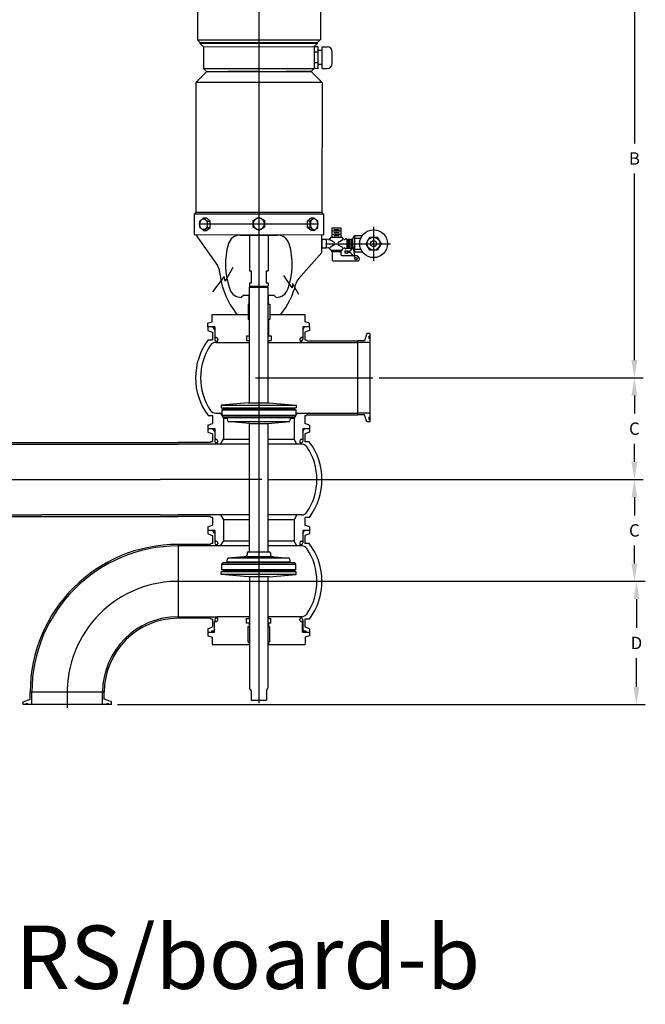
# Model space of a CAD drawing. Extents: x 0 to 117, y -1 to 61.
# Drawn here: x 26 to 51, y -1 to 39 of the extents above; entities that cross this region are included whole.
import ezdxf
from ezdxf.enums import TextEntityAlignment as Align

# ---------------------------------------------------------------- set-up
doc = ezdxf.new("R2010")
doc.units = 0
doc.header["$LTSCALE"] = 0.5
doc.linetypes.add('CENTER', pattern=[0])
doc.linetypes.add('PHANTOM', pattern=[0])
doc.layers.get('0').update_dxf_attribs({"linetype": 'CONTINUOUS'})
doc.layers.get('DEFPOINTS').update_dxf_attribs({"linetype": 'CONTINUOUS'})
for name, color, linetype in [('BORDER', 2, 'CONTINUOUS'), ('CL', 7, 'CENTER'), ('DIMS', 3, 'CONTINUOUS'), ('OBJ', 1, 'CONTINUOUS'), ('PHANT', 1, 'PHANTOM'), ('REF', 6, 'CONTINUOUS')]:
    doc.layers.add(name, color=color, linetype=linetype)
doc.dimstyles.get("Standard").update_dxf_attribs({"dimtxt": 2.5, "dimasz": 2.5, "dimexe": 1.25, "dimexo": 0.625, "dimtad": 1, "dimcen": 2.5, "dimazin": 3, "dimtfac": 1, "dimtmove": 0, "dimatfit": 3})

# ---------------------------------------------------------------- blocks, each defined once
blk = doc.blocks.new('*D')
at = {"color": 0, "linetype": 'BYBLOCK'}
for p, q in [((22.628, 41.091), (22.628, 48.462)), ((35.436, 45.219), (35.436, 48.462)), ((23.348, 48.102), (28.482, 48.102)), ((34.716, 48.102), (29.583, 48.102)), ((34.45, 44.842), (8.1, 44.842)), ((36.482, 44.842), (51.021, 44.842)), ((8.46, 44.122), (8.46, 27.867)), ((50.661, 44.122), (50.661, 36.559)), ((50.661, 27.777), (50.661, 35.339)), ((40.308, 27.057), (51.021, 27.057)), ((40.308, 27.057), (51.021, 27.057)), ((8.46, 10.393), (8.46, 26.647)), ((50.661, 26.337), (50.661, 25.603)), ((50.661, 23.649), (50.661, 24.383)), ((35.808, 22.929), (51.021, 22.929)), ((35.808, 22.929), (51.021, 22.929)), ((50.661, 22.209), (50.661, 21.475)), ((50.661, 19.521), (50.661, 20.255)), ((32.418, 18.801), (51.104, 18.801)), ((35.808, 18.801), (51.021, 18.801)), ((50.744, 18.081), (50.744, 16.911)), ((50.744, 14.521), (50.744, 15.691)), ((29.707, 13.801), (51.104, 13.801)), ((12.816, 9.673), (8.1, 9.673))]:
    blk.add_line(p, q, dxfattribs=at)
for points in [[(23.348, 48.222), (23.348, 47.982), (22.628, 48.102)], [(34.716, 48.222), (34.716, 47.982), (35.436, 48.102)], [(8.34, 44.122), (8.58, 44.122), (8.46, 44.842)], [(50.541, 44.122), (50.781, 44.122), (50.661, 44.842)], [(50.541, 27.777), (50.781, 27.777), (50.661, 27.057)], [(50.541, 26.337), (50.781, 26.337), (50.661, 27.057)], [(50.541, 23.649), (50.781, 23.649), (50.661, 22.929)], [(50.541, 22.209), (50.781, 22.209), (50.661, 22.929)], [(50.541, 19.521), (50.781, 19.521), (50.661, 18.801)], [(50.624, 18.081), (50.864, 18.081), (50.744, 18.801)], [(50.624, 14.521), (50.864, 14.521), (50.744, 13.801)], [(8.34, 10.393), (8.58, 10.393), (8.46, 9.673)]]:
    blk.add_solid(points, dxfattribs=at)
at = {"layer": 'DEFPOINTS', "color": 0, "linetype": 'BYBLOCK'}
for p in [(35.436, 48.102), (34.702, 44.842), (35.436, 44.967), (36.23, 44.842), (22.628, 40.839), (40.056, 27.057), (40.056, 27.057), (50.661, 27.057), (35.556, 22.929), (35.556, 22.929), (50.661, 22.929), (32.166, 18.801), (35.556, 18.801), (50.661, 18.801), (29.455, 13.801), (50.744, 13.801), (8.46, 9.673), (13.068, 9.673)]:
    blk.add_point(p, dxfattribs=at)
at = {"color": 0, "linetype": 'BYBLOCK', "oblique": 10}
for s, p in [('A', (29.032, 48.102)), ('B', (50.661, 35.949)), ('E', (8.46, 27.257)), ('C', (50.661, 24.993)), ('C', (50.661, 20.865)), ('D', (50.744, 16.301))]:
    blk.add_text(s, height=0.5, dxfattribs=at).set_placement(p, align=Align.MIDDLE_CENTER)
blk = doc.blocks.new('22')
at = {"layer": 'OBJ', "color": 0}
blk.add_lwpolyline([(-0.234, -0.135), (0, -0.271), (0.234, -0.135), (0.234, 0.135), (0, 0.271), (-0.234, 0.135)], close=True, dxfattribs=at)
blk.add_circle((0, 0), 0.234, dxfattribs=at)
blk = doc.blocks.new('BOARD-B')
at = {"color": 0}
blk.add_text('Xref K:/BOARDERS/board-b', height=0.48, dxfattribs=at).set_placement((0, 0))

msp = doc.modelspace()

# ---------------------------------------------------------------- linework, layer by layer
at = {"layer": 'CL', "color": 0}
for p, q in [((35.436, 42.692), (35.436, 26.218)), ((33.007, 31.024), (37.851, 31.021)), ((40.087, 30.908), (40.087, 29.531)), ((38.17, 30.22), (40.776, 30.219)), ((35.431, 26.973), (35.431, 21.965)), ((35.306, 24.783), (40.056, 24.783)), ((35.431, 22.845), (35.431, 17.837)), ((22.498, 20.655), (26.623, 20.655)), ((26.623, 20.655), (31.431, 20.655)), ((35.556, 20.655), (31.431, 20.655)), ((35.431, 18.717), (35.431, 11.588)), ((32.166, 16.527), (35.556, 16.527)), ((27.667, 11.902), (27.667, 11.402))]:
    msp.add_line(p, q, dxfattribs=at)
msp.add_arc((32.166, 12.027), 4.5, 88.4082, 181.5918, dxfattribs=at)
at = {"layer": 'OBJ', "color": 0}
for p, q in [((32.949, 41.724), (32.948, 38.493)), ((37.931, 41.721), (37.93, 38.49)), ((32.943, 38.49), (37.925, 38.493)), ((33.061, 38.372), (32.943, 38.49)), ((37.807, 38.375), (33.061, 38.372)), ((33.061, 38.34), (33.061, 38.372)), ((37.807, 38.343), (33.061, 38.34)), ((33.061, 38.34), (33.193, 38.208)), ((37.807, 38.343), (37.675, 38.211)), ((37.807, 38.375), (37.925, 38.493)), ((37.807, 38.343), (37.807, 38.375)), ((33.193, 38.208), (37.675, 38.211)), ((33.193, 38.208), (33.193, 37.324)), ((37.675, 38.211), (37.675, 37.327)), ((37.675, 38.211), (37.675, 37.327)), ((37.839, 38.21), (37.675, 38.21)), ((37.839, 37.989), (37.675, 37.989)), ((37.839, 37.327), (37.839, 38.21)), ((38.003, 38.054), (37.839, 38.054)), ((38.003, 37.327), (38.003, 38.21)), ((38.003, 38.21), (38.208, 38.21)), ((38.413, 37.531), (38.413, 38.004)), ((37.839, 37.548), (37.675, 37.548)), ((33.323, 37.201), (32.88, 36.759)), ((33.193, 37.324), (37.675, 37.327)), ((33.193, 37.324), (33.318, 37.199)), ((33.318, 37.199), (37.549, 37.201)), ((33.318, 37.199), (33.448, 37.199)), ((33.376, 37.199), (37.493, 37.201)), ((33.448, 37.199), (33.546, 37.199)), ((33.546, 37.199), (33.608, 37.199)), ((33.608, 37.199), (34.186, 37.199)), ((35.434, 37.2), (34.186, 37.199)), ((37.55, 37.201), (36.549, 37.201)), ((37.675, 37.327), (37.55, 37.201)), ((37.996, 36.756), (37.554, 37.199)), ((37.839, 37.327), (37.675, 37.327)), ((38.003, 37.483), (37.839, 37.483)), ((38.003, 37.327), (38.208, 37.326)), ((32.88, 36.759), (32.877, 31.486)), ((37.996, 36.756), (32.88, 36.759)), ((37.996, 36.756), (37.993, 31.483)), ((32.877, 31.486), (32.814, 31.424)), ((38.055, 31.421), (32.814, 31.424)), ((32.814, 31.424), (32.814, 30.587)), ((37.993, 31.483), (32.877, 31.486)), ((33.194, 31.262), (33.04, 31.136)), ((33.194, 31.262), (33.31, 31.262)), ((33.194, 31.262), (33.349, 31.136)), ((33.31, 31.262), (33.464, 31.136)), ((37.56, 31.26), (37.405, 31.133)), ((37.675, 31.26), (37.52, 31.133)), ((37.675, 31.26), (37.56, 31.26)), ((37.675, 31.26), (37.83, 31.133)), ((37.993, 31.483), (38.055, 31.421)), ((38.055, 31.421), (38.055, 30.583)), ((33.039, 30.884), (33.04, 31.136)), ((33.194, 30.757), (33.039, 30.884)), ((33.194, 30.757), (33.349, 30.883)), ((33.194, 30.757), (33.309, 30.757)), ((33.309, 30.757), (33.464, 30.883)), ((33.349, 31.136), (33.464, 31.136)), ((33.349, 30.883), (33.349, 31.136)), ((33.349, 30.883), (33.464, 30.883)), ((33.464, 30.883), (33.464, 31.136)), ((37.405, 30.881), (37.405, 31.133)), ((37.52, 31.133), (37.405, 31.133)), ((37.52, 30.881), (37.405, 30.881)), ((37.559, 30.755), (37.405, 30.881)), ((37.52, 30.881), (37.52, 31.133)), ((37.675, 30.754), (37.52, 30.881)), ((37.675, 30.754), (37.559, 30.755)), ((37.675, 30.754), (37.829, 30.881)), ((37.829, 30.881), (37.83, 31.133)), ((38.4, 30.863), (38.399, 30.483)), ((38.4, 30.863), (38.765, 30.862)), ((38.765, 30.862), (38.764, 30.483)), ((32.814, 30.587), (38.055, 30.583)), ((32.879, 30.573), (33.754, 29.339)), ((34.679, 30.571), (36.19, 30.571)), ((35.059, 30.588), (35.058, 29.12)), ((35.809, 30.588), (35.808, 29.12)), ((37.989, 29.857), (37.989, 30.583)), ((37.989, 30.397), (38.17, 30.403)), ((37.989, 30.397), (37.989, 30.044)), ((38.256, 30.385), (38.166, 30.403)), ((38.17, 30.403), (38.17, 30.038)), ((38.357, 30.483), (38.285, 30.395)), ((38.522, 30.252), (38.318, 30.375)), ((38.357, 30.483), (38.807, 30.483)), ((38.841, 30.381), (38.642, 30.261)), ((38.874, 30.401), (38.807, 30.483)), ((38.912, 30.394), (38.953, 30.418)), ((38.996, 30.402), (39.232, 30.402)), ((38.998, 30.392), (38.998, 30.048)), ((39.232, 30.402), (39.231, 30.037)), ((39.232, 30.402), (39.313, 30.556)), ((39.313, 30.556), (39.635, 30.555)), ((39.313, 30.556), (39.313, 29.884)), ((39.313, 30.447), (39.572, 30.447)), ((38.17, 30.038), (37.989, 30.044)), ((38.256, 30.056), (38.166, 30.038)), ((38.404, 29.899), (38.285, 30.046)), ((38.522, 30.188), (38.321, 30.067)), ((38.357, 29.957), (38.806, 29.957)), ((38.837, 30.062), (38.642, 30.179)), ((38.759, 29.899), (38.873, 30.039)), ((38.912, 30.046), (38.952, 30.022)), ((38.996, 30.037), (39.231, 30.037)), ((39.231, 30.037), (39.313, 29.884)), ((39.313, 29.992), (39.571, 29.992)), ((37.989, 29.857), (37.046, 28.794)), ((38.404, 29.899), (38.404, 29.581)), ((38.404, 29.899), (38.759, 29.899)), ((38.759, 29.899), (38.759, 29.797)), ((38.821, 29.735), (39.394, 29.735)), ((39.313, 29.884), (39.634, 29.884)), ((39.446, 29.706), (39.504, 29.614)), ((34.385, 29.259), (34.065, 28.7)), ((38.466, 29.519), (39.451, 29.519)), ((34.031, 28.883), (33.563, 28.267)), ((34.065, 28.7), (34.031, 28.883)), ((35.058, 29.12), (35.121, 29.12)), ((35.121, 29.12), (35.121, 28.62)), ((35.745, 28.62), (35.745, 29.12)), ((35.745, 29.12), (35.808, 29.12)), ((36.781, 28.425), (36.45, 28.927)), ((35.121, 28.62), (35.058, 28.62)), ((35.058, 28.62), (35.058, 28.5)), ((35.058, 28.5), (35.808, 28.5)), ((35.058, 28.44), (35.093, 28.5)), ((35.058, 23.77), (35.058, 28.44)), ((35.808, 28.44), (35.058, 28.44)), ((35.808, 28.62), (35.745, 28.62)), ((35.808, 28.44), (35.773, 28.5)), ((35.808, 28.62), (35.808, 28.5)), ((35.808, 23.77), (35.808, 28.44)), ((36.804, 28.607), (36.781, 28.425)), ((37.054, 28.163), (36.804, 28.607)), ((34.822, 28.138), (34.723, 28.039)), ((34.822, 28.138), (35.058, 28.138)), ((35.034, 28.138), (35.034, 27.769)), ((35.808, 28.138), (36.044, 28.138)), ((35.82, 28.138), (35.82, 27.769)), ((36.143, 28.039), (36.044, 28.138)), ((34.996, 27.769), (34.996, 27.139)), ((34.996, 27.769), (35.056, 27.769)), ((35.806, 27.769), (35.876, 27.769)), ((35.876, 27.769), (35.876, 27.139)), ((33.546, 27.056), (33.546, 27.352)), ((33.547, 27.353), (34.996, 27.352)), ((35.867, 27.352), (37.317, 27.351)), ((37.316, 27.056), (37.316, 27.352)), ((33.368, 26.991), (33.546, 27.056)), ((33.368, 26.848), (33.368, 26.991)), ((33.653, 26.848), (33.368, 26.848)), ((33.368, 26.848), (33.368, 26.705)), ((33.646, 26.728), (33.576, 26.848)), ((33.653, 26.848), (33.653, 26.414)), ((35.056, 27.139), (34.996, 27.139)), ((35.043, 27.139), (35.043, 26.482)), ((35.876, 27.139), (35.806, 27.139)), ((35.829, 27.139), (35.829, 26.482)), ((37.216, 26.728), (37.285, 26.848)), ((37.493, 26.848), (37.219, 26.848)), ((37.219, 26.848), (37.219, 26.414)), ((37.493, 26.991), (37.316, 27.056)), ((37.493, 26.848), (37.493, 26.991)), ((37.493, 26.848), (37.493, 26.705)), ((33.368, 26.705), (33.556, 26.637)), ((33.556, 26.637), (33.556, 26.318)), ((33.646, 26.728), (33.646, 26.338)), ((33.704, 26.414), (33.646, 26.414)), ((33.653, 26.414), (33.704, 26.414)), ((34.94, 26.482), (34.94, 26.292)), ((34.94, 26.482), (35.056, 26.482)), ((35.806, 26.482), (35.933, 26.482)), ((35.933, 26.482), (35.933, 26.292)), ((37.169, 26.414), (37.219, 26.414)), ((37.219, 26.414), (37.169, 26.414)), ((37.216, 26.728), (37.216, 26.338)), ((37.493, 26.705), (37.306, 26.637)), ((37.306, 26.637), (37.306, 26.318)), ((39.819, 26.573), (39.713, 26.283)), ((39.931, 26.573), (39.819, 26.573)), ((39.931, 26.573), (39.931, 22.994)), ((33.379, 26.318), (33.556, 26.318)), ((33.685, 26.218), (35.056, 26.218)), ((33.695, 26.271), (33.695, 26.218)), ((33.716, 26.268), (33.746, 26.268)), ((33.745, 26.268), (33.745, 26.245)), ((33.772, 26.218), (33.745, 26.245)), ((33.772, 26.218), (35.056, 26.218)), ((33.774, 26.344), (33.774, 26.324)), ((34.94, 26.292), (35.056, 26.292)), ((35.043, 26.292), (35.043, 26.218)), ((35.806, 26.292), (35.933, 26.292)), ((35.806, 26.218), (39.431, 26.218)), ((35.806, 26.218), (37.101, 26.218)), ((35.829, 26.292), (35.829, 26.218)), ((37.099, 26.344), (37.099, 26.324)), ((37.101, 26.218), (37.128, 26.245)), ((37.146, 26.268), (37.127, 26.268)), ((37.128, 26.268), (37.128, 26.245)), ((37.167, 26.271), (37.167, 26.218)), ((37.306, 26.318), (37.374, 26.318)), ((37.374, 26.318), (37.374, 26.315)), ((37.406, 26.283), (39.431, 26.283)), ((39.713, 26.283), (39.431, 26.283)), ((39.931, 26.218), (39.431, 26.218)), ((35.006, 23.77), (33.911, 23.674)), ((33.911, 23.674), (33.911, 23.561)), ((33.911, 23.674), (36.951, 23.674)), ((33.911, 23.561), (35.431, 23.561)), ((35.006, 23.77), (35.856, 23.77)), ((35.055, 23.56), (35.805, 23.56)), ((35.431, 23.561), (36.951, 23.561)), ((35.856, 23.77), (36.951, 23.674)), ((36.951, 23.674), (36.951, 23.561)), ((33.378, 23.25), (33.556, 23.25)), ((33.556, 23.25), (33.556, 22.931)), ((33.685, 23.348), (33.929, 23.348)), ((33.881, 23.348), (33.996, 23.149)), ((34.042, 23.53), (33.929, 23.482)), ((33.929, 23.482), (33.929, 23.266)), ((33.929, 23.482), (36.932, 23.482)), ((33.929, 23.266), (33.965, 23.204)), ((33.929, 23.266), (36.932, 23.266)), ((33.965, 23.204), (36.896, 23.204)), ((34.042, 23.53), (36.82, 23.53)), ((34.142, 23.204), (34.142, 23.173)), ((34.142, 23.204), (36.72, 23.204)), ((34.142, 23.173), (34.184, 23.007)), ((34.142, 23.173), (36.72, 23.173)), ((34.152, 23.53), (34.152, 23.546)), ((34.197, 23.204), (36.665, 23.204)), ((36.72, 23.173), (36.677, 23.007)), ((36.709, 23.53), (36.709, 23.546)), ((36.72, 23.204), (36.72, 23.173)), ((36.82, 23.53), (36.932, 23.482)), ((36.981, 23.348), (36.866, 23.149)), ((36.932, 23.266), (36.896, 23.204)), ((36.932, 23.482), (36.932, 23.266)), ((36.932, 23.348), (39.431, 23.348)), ((37.306, 23.25), (37.306, 22.931)), ((37.306, 23.25), (37.374, 23.25)), ((37.374, 23.251), (37.374, 23.25)), ((37.406, 23.283), (39.431, 23.283)), ((39.931, 23.348), (39.431, 23.348)), ((39.713, 23.283), (39.431, 23.283)), ((39.819, 22.994), (39.713, 23.283)), ((33.368, 22.863), (33.556, 22.931)), ((33.368, 22.863), (33.368, 22.72)), ((33.996, 23.149), (34.148, 23.149)), ((33.996, 23.149), (33.996, 22.289)), ((34.184, 23.007), (36.677, 23.007)), ((35.056, 22.931), (34.184, 23.007)), ((35.056, 22.931), (35.806, 22.931)), ((35.058, 17.72), (35.058, 22.931)), ((35.806, 22.931), (36.677, 23.007)), ((35.808, 17.72), (35.808, 22.931)), ((36.713, 23.149), (36.866, 23.149)), ((36.866, 23.149), (36.866, 22.289)), ((37.493, 22.863), (37.306, 22.931)), ((37.493, 22.863), (37.493, 22.72)), ((39.931, 22.994), (39.819, 22.994)), ((33.368, 22.72), (33.648, 22.72)), ((33.368, 22.72), (33.368, 22.577)), ((33.368, 22.577), (33.556, 22.509)), ((33.556, 22.509), (33.556, 22.19)), ((33.646, 22.6), (33.576, 22.72)), ((33.646, 22.6), (33.646, 22.21)), ((33.648, 22.72), (33.648, 22.286)), ((37.214, 22.72), (37.214, 22.286)), ((37.214, 22.72), (37.493, 22.72)), ((37.216, 22.6), (37.285, 22.72)), ((37.216, 22.6), (37.216, 22.21)), ((37.493, 22.577), (37.306, 22.509)), ((37.306, 22.509), (37.306, 22.19)), ((37.493, 22.72), (37.493, 22.577)), ((22.998, 22.09), (26.623, 22.09)), ((24.598, 22.155), (26.623, 22.155)), ((26.623, 22.155), (31.431, 22.155)), ((26.623, 22.09), (31.431, 22.09)), ((31.431, 22.155), (32.166, 22.155)), ((31.431, 22.09), (32.166, 22.09)), ((33.456, 22.155), (32.166, 22.155)), ((35.056, 22.09), (32.166, 22.09)), ((33.488, 22.19), (33.488, 22.187)), ((33.556, 22.19), (33.488, 22.19)), ((33.646, 22.286), (33.698, 22.286)), ((33.695, 22.143), (33.695, 22.09)), ((33.716, 22.14), (33.74, 22.14)), ((33.739, 22.14), (33.739, 22.117)), ((33.766, 22.09), (33.739, 22.117)), ((33.768, 22.216), (33.768, 22.196)), ((33.881, 22.09), (33.996, 22.289)), ((33.996, 22.289), (35.056, 22.289)), ((35.806, 22.289), (36.866, 22.289)), ((37.176, 22.09), (35.806, 22.09)), ((36.981, 22.09), (36.866, 22.289)), ((37.093, 22.216), (37.093, 22.196)), ((37.095, 22.09), (37.122, 22.117)), ((37.146, 22.14), (37.121, 22.14)), ((37.122, 22.14), (37.122, 22.117)), ((37.163, 22.286), (37.216, 22.286)), ((37.167, 22.143), (37.167, 22.09)), ((37.482, 22.19), (37.306, 22.19)), ((24.124, 19.22), (26.623, 19.22)), ((31.431, 19.22), (26.623, 19.22)), ((31.431, 19.22), (32.166, 19.22)), ((35.056, 19.22), (32.166, 19.22)), ((33.881, 19.22), (33.996, 19.021)), ((37.176, 19.22), (35.806, 19.22)), ((36.981, 19.22), (36.866, 19.021)), ((24.598, 19.155), (26.623, 19.155)), ((26.623, 19.155), (31.431, 19.155)), ((31.431, 19.155), (32.166, 19.155)), ((33.456, 19.155), (32.166, 19.155)), ((33.368, 18.735), (33.556, 18.803)), ((33.488, 19.123), (33.488, 19.122)), ((33.556, 19.122), (33.488, 19.122)), ((33.556, 19.122), (33.556, 18.803)), ((35.056, 19.021), (33.996, 19.021)), ((33.996, 19.021), (33.996, 18.161)), ((36.866, 19.021), (35.806, 19.021)), ((36.866, 19.021), (36.866, 18.161)), ((37.483, 19.122), (37.306, 19.122)), ((37.306, 19.122), (37.306, 18.803)), ((37.493, 18.735), (37.306, 18.803)), ((33.368, 18.735), (33.368, 18.592)), ((33.648, 18.592), (33.368, 18.592)), ((33.368, 18.592), (33.368, 18.449)), ((33.368, 18.449), (33.556, 18.381)), ((33.556, 18.381), (33.556, 18.062)), ((33.646, 18.472), (33.576, 18.592)), ((33.646, 18.472), (33.646, 18.082)), ((33.648, 18.592), (33.648, 18.158)), ((37.493, 18.592), (37.214, 18.592)), ((37.214, 18.592), (37.214, 18.158)), ((37.216, 18.472), (37.285, 18.592)), ((37.216, 18.472), (37.216, 18.082)), ((37.493, 18.449), (37.306, 18.381)), ((37.306, 18.381), (37.306, 18.062)), ((37.493, 18.735), (37.493, 18.592)), ((37.493, 18.592), (37.493, 18.449)), ((33.456, 18.027), (32.166, 18.027)), ((33.556, 18.062), (33.488, 18.062)), ((33.488, 18.062), (33.488, 18.059)), ((33.646, 18.158), (33.698, 18.158)), ((33.695, 18.015), (33.695, 17.962)), ((33.716, 18.012), (33.74, 18.012)), ((33.739, 18.012), (33.739, 17.989)), ((33.766, 17.962), (33.739, 17.989)), ((33.768, 18.088), (33.768, 18.068)), ((33.881, 17.962), (33.996, 18.161)), ((35.056, 18.161), (33.996, 18.161)), ((36.866, 18.161), (35.806, 18.161)), ((36.981, 17.962), (36.866, 18.161)), ((37.093, 18.088), (37.093, 18.068)), ((37.095, 17.962), (37.122, 17.989)), ((37.146, 18.012), (37.121, 18.012)), ((37.122, 18.012), (37.122, 17.989)), ((37.163, 18.158), (37.216, 18.158)), ((37.167, 18.015), (37.167, 17.962)), ((37.482, 18.062), (37.306, 18.062)), ((35.056, 17.962), (32.166, 17.962)), ((34.989, 17.72), (34.957, 17.688)), ((34.957, 17.688), (34.957, 17.586)), ((34.989, 17.72), (35.872, 17.72)), ((35.052, 17.72), (35.802, 17.72)), ((37.176, 17.962), (35.806, 17.962)), ((35.872, 17.72), (35.904, 17.688)), ((35.904, 17.688), (35.904, 17.586)), ((33.929, 17.211), (33.965, 17.273)), ((36.932, 17.211), (33.929, 17.211)), ((33.929, 16.995), (33.929, 17.211)), ((36.896, 17.273), (33.965, 17.273)), ((34.142, 17.304), (34.184, 17.469)), ((36.72, 17.304), (34.142, 17.304)), ((34.142, 17.273), (34.142, 17.304)), ((36.72, 17.273), (34.142, 17.273)), ((34.821, 17.524), (34.184, 17.468)), ((36.678, 17.469), (34.184, 17.469)), ((36.665, 17.273), (34.197, 17.273)), ((36.04, 17.524), (34.821, 17.524)), ((34.861, 17.524), (34.895, 17.524)), ((34.895, 17.524), (35.966, 17.524)), ((35.966, 17.524), (36.001, 17.524)), ((36.04, 17.524), (36.678, 17.468)), ((36.72, 17.304), (36.678, 17.469)), ((36.72, 17.273), (36.72, 17.304)), ((36.932, 17.211), (36.896, 17.273)), ((36.932, 16.995), (36.932, 17.211)), ((35.431, 16.916), (33.911, 16.916)), ((33.911, 16.803), (33.911, 16.916)), ((36.951, 16.803), (33.911, 16.803)), ((35.006, 16.707), (33.911, 16.803)), ((36.932, 16.995), (33.929, 16.995)), ((34.042, 16.947), (33.929, 16.995)), ((36.82, 16.947), (34.042, 16.947)), ((34.152, 16.947), (34.152, 16.931)), ((36.951, 16.916), (35.431, 16.916)), ((35.856, 16.707), (36.951, 16.803)), ((36.709, 16.947), (36.709, 16.931)), ((36.82, 16.947), (36.932, 16.995)), ((36.951, 16.803), (36.951, 16.916)), ((35.856, 16.707), (35.006, 16.707)), ((35.056, 16.707), (35.056, 12.201)), ((35.806, 16.707), (35.806, 12.201)), ((32.166, 15.092), (33.77, 15.092)), ((33.456, 15.027), (32.166, 15.027)), ((33.488, 14.995), (33.488, 14.994)), ((33.556, 14.994), (33.488, 14.994)), ((33.556, 14.994), (33.556, 14.675)), ((33.642, 14.464), (33.642, 14.898)), ((33.693, 14.898), (33.642, 14.898)), ((33.642, 14.898), (33.693, 14.898)), ((33.646, 14.972), (33.646, 14.898)), ((33.695, 15.039), (33.695, 15.092)), ((33.716, 15.042), (33.745, 15.044)), ((33.772, 15.094), (33.745, 15.067)), ((33.745, 15.044), (33.745, 15.067)), ((33.772, 15.094), (35.056, 15.094)), ((33.774, 14.968), (33.774, 14.988)), ((34.929, 15.02), (35.056, 15.02)), ((34.929, 14.83), (34.929, 15.02)), ((35.056, 14.83), (34.929, 14.83)), ((35.038, 15.094), (35.038, 15.02)), ((35.038, 14.83), (35.038, 14.699)), ((35.806, 15.094), (37.101, 15.094)), ((35.806, 15.02), (35.933, 15.02)), ((35.922, 14.83), (35.806, 14.83)), ((35.824, 15.094), (35.824, 15.02)), ((35.824, 14.83), (35.824, 14.699)), ((35.922, 14.83), (35.922, 15.02)), ((37.099, 14.968), (37.099, 14.988)), ((37.101, 15.094), (37.128, 15.067)), ((37.176, 15.092), (37.103, 15.092)), ((37.146, 15.042), (37.124, 15.042)), ((37.128, 15.044), (37.128, 15.067)), ((37.158, 14.898), (37.216, 14.898)), ((37.208, 14.898), (37.158, 14.898)), ((37.167, 15.039), (37.167, 15.092)), ((37.208, 14.464), (37.208, 14.898)), ((37.216, 14.972), (37.216, 14.587)), ((37.483, 14.994), (37.306, 14.994)), ((37.306, 14.994), (37.306, 14.675)), ((33.368, 14.607), (33.556, 14.675)), ((33.368, 14.607), (33.368, 14.464)), ((33.368, 14.464), (33.642, 14.464)), ((33.368, 14.464), (33.368, 14.321)), ((33.521, 14.525), (33.642, 14.525)), ((33.521, 14.525), (33.521, 14.464)), ((33.642, 14.581), (33.61, 14.525)), ((34.991, 14.699), (34.991, 14.069)), ((34.991, 14.699), (35.056, 14.699)), ((35.806, 14.699), (35.871, 14.699)), ((35.871, 14.699), (35.871, 14.069)), ((37.208, 14.525), (37.341, 14.525)), ((37.208, 14.464), (37.493, 14.464)), ((37.216, 14.587), (37.251, 14.525)), ((37.493, 14.607), (37.306, 14.675)), ((37.341, 14.525), (37.341, 14.464)), ((37.493, 14.607), (37.493, 14.464)), ((37.493, 14.464), (37.493, 14.321)), ((33.368, 14.321), (33.546, 14.256)), ((33.546, 14.256), (33.546, 13.96)), ((34.991, 14.069), (35.056, 14.069)), ((35.038, 14.069), (35.038, 13.96)), ((35.806, 14.069), (35.871, 14.069)), ((35.824, 14.069), (35.824, 13.96)), ((37.493, 14.321), (37.316, 14.256)), ((37.316, 14.256), (37.316, 13.96)), ((33.546, 13.96), (35.056, 13.96)), ((35.806, 13.96), (37.316, 13.96)), ((26.166, 11.744), (26.166, 12.027)), ((26.231, 11.527), (26.231, 12.027)), ((29.101, 11.527), (29.101, 12.027)), ((29.166, 11.744), (29.166, 12.027)), ((35.118, 12.093), (35.056, 12.201)), ((35.118, 12.093), (35.118, 11.713)), ((35.743, 12.093), (35.806, 12.201)), ((35.743, 12.093), (35.743, 11.713)), ((25.876, 11.639), (26.166, 11.744)), ((25.876, 11.527), (25.876, 11.639)), ((29.455, 11.639), (29.166, 11.744)), ((29.455, 11.527), (29.455, 11.639)), ((35.118, 11.713), (35.743, 11.713)), ((29.455, 11.527), (25.876, 11.527))]:
    msp.add_line(p, q, dxfattribs=at)
for points in [[(33.194, 31.228, -0.133256), (33.25, 31.213, -0.106756), (33.304, 31.164, -0.082828), (33.336, 31.096, -0.071352), (33.349, 31.01, -0.071352), (33.336, 30.923, -0.082828), (33.303, 30.855, -0.106756), (33.25, 30.806, -0.133256), (33.194, 30.791, -0.133256), (33.138, 30.806, -0.106756), (33.085, 30.855, -0.082828), (33.052, 30.923, -0.071352), (33.04, 31.01, -0.071352), (33.052, 31.096, -0.082828), (33.085, 31.164, -0.106756), (33.138, 31.213, -0.133256)], [(37.675, 31.226, 0.133256), (37.619, 31.211, 0.106756), (37.566, 31.162, 0.082828), (37.533, 31.094, 0.071352), (37.52, 31.007, 0.071352), (37.533, 30.92, 0.082828), (37.565, 30.852, 0.106756), (37.619, 30.804, 0.133256), (37.675, 30.788, 0.133256), (37.731, 30.803, 0.106756), (37.784, 30.852, 0.082828), (37.817, 30.92, 0.071352), (37.83, 31.007, 0.071352), (37.817, 31.094, 0.082828), (37.784, 31.162, 0.106756), (37.731, 31.211, 0.133256)]]:
    msp.add_lwpolyline(points, format="xyb", close=True, dxfattribs=at)
msp.add_lwpolyline([(40.239, 30.482), (40.391, 30.219), (40.239, 29.956), (39.935, 29.956), (39.783, 30.219), (39.935, 30.482)], close=True, dxfattribs=at)
for centre, radius in [((40.087, 30.219), 0.564), ((40.087, 30.219), 0.263), ((40.087, 30.219), 0.12), ((39.374, 29.612), 0.046)]:
    msp.add_circle(centre, radius, dxfattribs=at)
for centre, radius, start, end in [((38.208, 38.005), 0.205, 359.9446, 89.9446), ((38.208, 37.531), 0.205, 269.9446, 359.9446), ((34.678, 30.071), 0.5, 89.9655, 163.9916), ((36.189, 30.071), 0.5, 15.9394, 89.9655), ((38.262, 30.414), 0.03, 258.5796, 320.8101), ((38.897, 30.42), 0.03, 219.1209, 300.701), ((38.968, 30.392), 0.03, 359.9655, 120.701), ((37.082, 29.382), 3, 163.9916, 199.6962), ((33.786, 29.384), 3, 340.2348, 15.9394), ((38.262, 30.027), 0.03, 39.1209, 101.3516), ((38.897, 30.02), 0.03, 59.23, 140.8101), ((38.897, 30.02), 0.03, 59.23, 140.8101), ((38.968, 30.048), 0.03, 239.23, 359.9655), ((38.466, 29.581), 0.062, 179.9655, 269.9655), ((38.821, 29.797), 0.062, 179.9655, 269.9655), ((39.394, 29.673), 0.062, 31.8315, 89.9655), ((39.451, 29.581), 0.062, 269.9655, 31.8315), ((33.346, 29.05), 0.5, 5.084, 35.3447), ((37.082, 29.382), 3.25, 185.084, 218.642), ((37.421, 28.463), 0.5, 138.4468, 165.7763), ((34.728, 28.539), 0.5, 199.6962, 269.9655), ((36.138, 28.539), 0.5, 269.9655, 340.2348), ((33.786, 29.384), 3.25, 321.289, 345.7763), ((33.704, 26.344), 0.07, 0, 90), ((37.169, 26.344), 0.07, 90, 180), ((39.931, 26.424), 0.047, 90, 270), ((35.431, 24.783), 2.562, 143.1916, 216.7526), ((35.431, 24.783), 2.36, 145.8327, 214.1673), ((33.685, 25.968), 0.25, 90, 145.8327), ((33.716, 26.338), 0.07, 180, 270), ((33.704, 26.324), 0.07, 306.8699, 0), ((37.169, 26.324), 0.07, 180, 233.1301), ((37.146, 26.338), 0.07, 270, 0), ((37.406, 26.315), 0.032, 180, 270), ((34.137, 23.546), 0.015, 358.83, 90), ((36.724, 23.546), 0.015, 90, 181.17), ((33.685, 23.598), 0.25, 214.1673, 270), ((37.406, 23.251), 0.032, 90, 180), ((39.931, 23.143), 0.047, 90, 270), ((33.456, 22.187), 0.032, 270, 0), ((33.716, 22.21), 0.07, 180, 270), ((33.698, 22.216), 0.07, 0, 90), ((33.698, 22.196), 0.07, 306.8699, 0), ((37.163, 22.216), 0.07, 90, 180), ((37.163, 22.196), 0.07, 180, 233.1301), ((37.146, 22.21), 0.07, 270, 0), ((37.176, 21.84), 0.25, 34.1673, 90), ((35.431, 20.655), 2.36, 325.8327, 34.1673), ((35.431, 20.655), 2.562, 323.2474, 36.8084), ((37.176, 19.47), 0.25, 270, 325.8327), ((33.456, 19.123), 0.032, 0, 90), ((32.166, 12.027), 6, 90, 180), ((33.456, 18.059), 0.032, 270, 0), ((33.716, 18.082), 0.07, 180, 270), ((33.698, 18.088), 0.07, 360, 90), ((33.698, 18.068), 0.07, 306.8699, 360), ((37.163, 18.088), 0.07, 90, 180), ((37.163, 18.068), 0.07, 180, 233.1301), ((37.146, 18.082), 0.07, 270, 360), ((35.431, 16.527), 2.562, 323.2474, 36.8084), ((32.166, 12.027), 5.935, 90, 180), ((34.895, 17.586), 0.062, 270, 0), ((35.966, 17.586), 0.062, 180, 270), ((37.176, 17.712), 0.25, 34.1673, 90), ((35.431, 16.527), 2.36, 325.8327, 34.1673), ((34.137, 16.931), 0.015, 270, 1.17), ((36.724, 16.931), 0.015, 178.83, 270), ((37.176, 15.342), 0.25, 270, 325.8327), ((32.166, 12.027), 3.065, 90, 180), ((32.166, 12.027), 3, 90, 180), ((33.456, 14.995), 0.032, 360, 90), ((33.716, 14.972), 0.07, 90, 180), ((33.694, 14.978), 0.0801, 268.9195, 352.7658), ((33.704, 14.988), 0.07, 360, 54.1465), ((37.159, 14.959), 0.0614, 171.8905, 268.3868), ((37.169, 14.988), 0.07, 126.8699, 180), ((37.146, 14.972), 0.07, 360, 90), ((26.025, 11.527), 0.047, 0, 180), ((29.306, 11.527), 0.047, 0, 180)]:
    msp.add_arc(centre, radius, start, end, dxfattribs=at)
at = {"layer": 'PHANT', "color": 0}
for p, q in [((39.431, 26.283), (39.431, 23.283)), ((32.166, 18.027), (32.166, 15.027)), ((29.166, 12.027), (26.166, 12.027))]:
    msp.add_line(p, q, dxfattribs=at)
at = {"layer": 'REF', "color": 0}
for p, q in [((38.473, 30.798), (38.691, 30.798)), ((38.4, 30.735), (38.765, 30.735)), ((38.4, 30.609), (38.765, 30.609)), ((38.473, 30.672), (38.691, 30.672)), ((38.473, 30.546), (38.691, 30.546)), ((39.056, 30.392), (39.056, 30.048)), ((39.114, 30.392), (39.114, 30.048)), ((39.172, 30.392), (39.172, 30.048)), ((39.333, 29.735), (39.208, 30.402)), ((38.919, 29.931), (39.059, 29.931)), ((38.919, 29.931), (38.919, 29.853)), ((38.919, 29.853), (39.059, 29.853)), ((39.059, 29.853), (39.059, 29.931)), ((39.101, 29.912), (39.059, 29.904)), ((39.059, 29.877), (39.099, 29.87)), ((39.35, 29.64), (39.174, 29.828))]:
    msp.add_line(p, q, dxfattribs=at)
for centre, start, end in [((39.078, 30.035), 280.4295, 1.0546), ((39.078, 29.747), 40.2468, 80.5281)]:
    msp.add_arc(centre, 0.125, start, end, dxfattribs=at)

# ---------------------------------------------------------------- block references
at = {"layer": 'BORDER', "color": 0, "xscale": 5.347593582887701, "yscale": 5.347593582887701, "zscale": 5.347593582887701}
msp.add_blockref('BOARD-B', (0, 0), dxfattribs=at)
at = {"layer": 'OBJ', "color": 0, "xscale": -1, "rotation": 359.9654973847626}
msp.add_blockref('22', (35.435, 31.023), dxfattribs=at)

# ---------------------------------------------------------------- dimensions: what is measured, and where the dimension line sits
at = {"layer": 'DIMS', "color": 0}
for base, p1, p2, text, middle in [((8.46, 7.399), (34.702, 42.567), (13.068, 7.399), 'E', (8.46, 24.983)), ((50.744, 11.527), (32.166, 16.527), (29.455, 11.527), 'D', (50.744, 14.027)), ((50.661, 16.527), (35.556, 20.655), (35.556, 16.527), 'C', (50.661, 18.591)), ((50.661, 20.655), (40.056, 24.783), (35.556, 20.655), 'C', (50.661, 22.719)), ((50.661, 24.783), (36.23, 42.567), (40.056, 24.783), 'B', (50.661, 33.675))]:
    dim = msp.add_linear_dim(base=base, p1=p1, p2=p2, angle=90, text=text, dimstyle='Standard', dxfattribs=at)
    dim.commit()
    dim.dimension.update_dxf_attribs({"geometry": '*D', "text_midpoint": middle, "insert": (0, -2.274)})
dim = msp.add_linear_dim(base=(35.436, 45.828), p1=(22.628, 38.564), p2=(35.436, 42.692), text='A', dimstyle='Standard', dxfattribs=at)
dim.commit()
dim.dimension.update_dxf_attribs({"geometry": '*D', "text_midpoint": (29.032, 45.828), "insert": (0, -2.274)})

doc.saveas('drawing.dxf')
